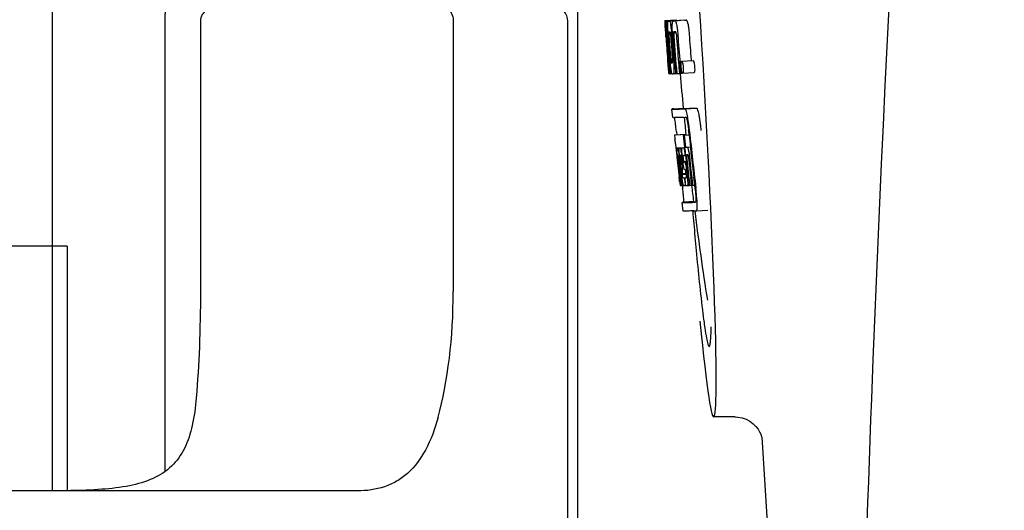
# Model space of a CAD drawing. Units: millimetres. Extents: x 17402 to 24133, y 2616 to 7481.
# Drawn here: x 20002 to 20037, y 6237 to 6254 of the extents above; entities that cross this region are included whole.
import ezdxf

# ---------------------------------------------------------------- set-up
doc = ezdxf.new("R2010")
doc.units = ezdxf.units.MM

# ---------------------------------------------------------------- blocks, each defined once
blk = doc.blocks.new('A$C1DA60AD0')
for p, q in [((1557.83, 652.996), (1557.83, 563.004)), ((1539.375, 624.999), (1539.375, 591.001)), ((1543.331, 607.5), (1543.331, 591.674)), ((1544.583, 607.5), (1544.583, 598)), ((1553.469, 607.5), (1553.469, 598)), ((1557.5, 558), (1557.5, 607.5)), ((1560.902, 607.529), (1561.301, 607.554)), ((1560.902, 607.529), (1560.903, 607.506)), ((1560.903, 607.506), (1560.912, 607.373)), ((1560.912, 607.373), (1560.913, 607.359)), ((1560.913, 607.359), (1560.929, 607.129)), ((1560.934, 607.506), (1560.963, 607.507)), ((1560.934, 607.506), (1560.937, 607.464)), ((1560.937, 607.464), (1560.94, 607.422)), ((1560.94, 607.422), (1560.949, 607.297)), ((1560.949, 607.297), (1560.961, 607.129)), ((1560.979, 607.506), (1561.378, 607.531)), ((1560.979, 607.506), (1560.982, 607.463)), ((1560.982, 607.463), (1560.99, 607.337)), ((1560.99, 607.337), (1561.005, 607.125)), ((1561.022, 607.507), (1561.022, 607.507)), ((1561.071, 607.508), (1561.47, 607.533)), ((1561.421, 607.532), (1561.071, 607.51)), ((1561.201, 607.512), (1561.201, 607.512)), ((1561.601, 607.538), (1561.257, 607.516)), ((1561.301, 607.554), (1561.303, 607.531)), ((1561.421, 607.532), (1561.421, 607.532)), ((1561.601, 607.538), (1561.601, 607.538)), ((1560.93, 607.155), (1560.928, 607.186)), ((1560.929, 607.129), (1560.934, 607.061)), ((1560.934, 607.061), (1560.937, 607.024)), ((1560.937, 607.024), (1560.939, 606.996)), ((1560.941, 606.996), (1560.939, 607.024)), ((1560.95, 607.129), (1560.94, 607.13)), ((1560.944, 606.957), (1560.941, 606.996)), ((1560.946, 606.996), (1560.947, 606.982)), ((1560.947, 606.982), (1560.952, 606.919)), ((1560.961, 607.129), (1560.95, 607.129)), ((1560.961, 607.129), (1560.971, 607.129)), ((1560.971, 607.132), (1560.97, 607.151)), ((1560.971, 607.123), (1560.971, 607.132)), ((1560.992, 607.105), (1560.992, 607.095)), ((1560.998, 607.129), (1560.997, 607.129)), ((1560.997, 607.002), (1560.998, 606.988)), ((1560.999, 607.128), (1560.998, 607.129)), ((1561.005, 607.125), (1561.015, 607.126)), ((1561.015, 607.126), (1561.015, 607.134)), ((1561.016, 607.117), (1561.015, 607.126)), ((1561.141, 607.06), (1561.145, 607.014)), ((1561.17, 607.136), (1561.17, 607.142)), ((1561.216, 607.101), (1561.299, 607.106)), ((1561.273, 607.13), (1561.228, 607.129)), ((1561.283, 607.131), (1561.273, 607.13)), ((1561.003, 606.148), (1561.005, 606.126)), ((1561.005, 606.126), (1561.03, 605.815)), ((1561.044, 606.033), (1561.054, 606.034)), ((1561.059, 606.191), (1561.068, 606.067)), ((1561.437, 606.031), (1561.448, 605.893)), ((1561.496, 606.095), (1561.896, 606.121)), ((1561.829, 606.144), (1561.832, 606.116)), ((1561.03, 605.815), (1561.032, 605.787)), ((1561.032, 605.787), (1561.043, 605.659)), ((1561.036, 605.787), (1561.035, 605.798)), ((1561.046, 605.699), (1561.041, 605.737)), ((1561.043, 605.659), (1561.053, 605.66)), ((1561.052, 605.661), (1561.051, 605.664)), ((1561.052, 605.66), (1561.052, 605.661)), ((1561.055, 605.657), (1561.054, 605.657)), ((1561.069, 605.656), (1561.055, 605.657)), ((1561.069, 605.725), (1561.075, 605.656)), ((1561.075, 605.656), (1561.084, 605.657)), ((1561.084, 605.656), (1561.084, 605.664)), ((1561.09, 605.801), (1561.096, 605.729)), ((1561.096, 605.729), (1561.102, 605.656)), ((1561.102, 605.656), (1561.158, 605.66)), ((1561.157, 605.662), (1561.154, 605.666)), ((1561.158, 605.66), (1561.157, 605.662)), ((1561.204, 605.658), (1561.283, 605.663)), ((1561.283, 605.661), (1561.282, 605.67)), ((1561.323, 605.662), (1561.417, 605.668)), ((1561.417, 605.666), (1561.416, 605.672)), ((1561.466, 605.668), (1561.417, 605.666)), ((1561.448, 605.893), (1561.449, 605.879)), ((1561.449, 605.879), (1561.466, 605.668)), ((1561.466, 605.668), (1561.526, 605.672)), ((1561.522, 605.675), (1561.52, 605.678)), ((1561.531, 605.671), (1561.931, 605.696)), ((1561.183, 604.115), (1561.154, 604.414)), ((1561.214, 604.425), (1561.553, 604.446)), ((1561.553, 604.446), (1561.554, 604.439)), ((1561.621, 604.425), (1562.021, 604.45)), ((1561.644, 603.524), (1561.245, 603.498)), ((1561.27, 603.504), (1561.255, 603.501)), ((1561.27, 603.504), (1561.644, 603.528)), ((1561.286, 603.506), (1561.644, 603.529)), ((1561.31, 603.63), (1561.322, 603.51)), ((1561.554, 603.502), (1561.584, 603.503)), ((1561.584, 603.503), (1561.757, 603.514)), ((1561.644, 603.53), (1561.644, 603.523)), ((1561.647, 603.508), (1561.645, 603.523)), ((1561.757, 603.515), (1561.745, 603.63)), ((1561.279, 603.196), (1561.297, 603.026)), ((1561.297, 603.026), (1561.301, 602.987)), ((1561.301, 602.987), (1561.305, 602.957)), ((1561.305, 602.957), (1561.325, 602.773)), ((1561.322, 603.052), (1561.6, 603.07)), ((1561.339, 603.022), (1561.342, 603.002)), ((1561.35, 603.052), (1561.6, 603.068)), ((1561.418, 603.053), (1561.6, 603.065)), ((1561.58, 603.058), (1561.601, 603.06)), ((1561.601, 603.062), (1561.6, 603.068)), ((1561.609, 602.788), (1561.63, 602.789)), ((1561.63, 603.075), (1561.802, 603.086)), ((1561.63, 603.075), (1561.689, 603.078)), ((1561.63, 602.789), (1561.63, 602.794)), ((1561.693, 602.803), (1561.672, 602.803)), ((1561.715, 602.804), (1561.693, 602.803)), ((1561.721, 602.797), (1561.719, 602.8)), ((1561.833, 602.804), (1561.832, 602.813)), ((1561.325, 602.773), (1561.327, 602.747)), ((1561.327, 602.747), (1561.341, 602.623)), ((1561.347, 602.736), (1561.343, 602.768)), ((1561.35, 602.703), (1561.347, 602.736)), ((1561.353, 602.68), (1561.35, 602.703)), ((1561.354, 602.668), (1561.353, 602.68)), ((1561.355, 602.776), (1561.354, 602.776)), ((1561.354, 602.746), (1561.359, 602.704)), ((1561.381, 602.43), (1561.354, 602.668)), ((1561.361, 602.683), (1561.362, 602.669)), ((1561.378, 602.65), (1561.375, 602.671)), ((1561.378, 602.776), (1561.378, 602.77)), ((1561.378, 602.769), (1561.387, 602.77)), ((1561.378, 602.77), (1561.378, 602.769)), ((1561.378, 602.769), (1561.38, 602.743)), ((1561.402, 602.431), (1561.378, 602.65)), ((1561.38, 602.743), (1561.38, 602.736)), ((1561.38, 602.736), (1561.381, 602.73)), ((1561.381, 602.73), (1561.396, 602.731)), ((1561.381, 602.73), (1561.386, 602.68)), ((1561.386, 602.68), (1561.387, 602.673)), ((1561.387, 602.673), (1561.389, 602.651)), ((1561.389, 602.651), (1561.398, 602.576)), ((1561.405, 602.653), (1561.402, 602.685)), ((1561.415, 602.7), (1561.42, 602.655)), ((1561.42, 602.655), (1561.426, 602.601)), ((1561.426, 602.601), (1561.444, 602.439)), ((1561.455, 602.47), (1561.434, 602.656)), ((1561.449, 602.783), (1561.445, 602.782)), ((1561.452, 602.652), (1561.475, 602.443)), ((1561.484, 602.659), (1561.486, 602.702)), ((1561.508, 602.7), (1561.515, 602.644)), ((1561.515, 602.644), (1561.524, 602.559)), ((1561.537, 602.575), (1561.519, 602.738)), ((1561.522, 602.44), (1561.52, 602.402)), ((1561.523, 602.466), (1561.522, 602.44)), ((1561.526, 602.503), (1561.523, 602.466)), ((1561.524, 602.559), (1561.527, 602.531)), ((1561.527, 602.531), (1561.526, 602.503)), ((1561.527, 602.531), (1561.54, 602.531)), ((1561.548, 602.692), (1561.555, 602.628)), ((1561.564, 602.574), (1561.653, 602.579)), ((1561.571, 602.554), (1561.601, 602.555)), ((1561.385, 602.234), (1561.408, 602.028)), ((1561.447, 602.036), (1561.435, 602.144)), ((1561.444, 602.167), (1561.456, 602.06)), ((1561.509, 602.145), (1561.655, 602.154)), ((1561.509, 602.145), (1561.513, 602.113)), ((1561.513, 602.113), (1561.657, 602.122)), ((1561.513, 602.113), (1561.517, 602.076)), ((1561.606, 602.284), (1561.601, 602.284)), ((1561.629, 602.285), (1561.606, 602.284)), ((1561.657, 602.118), (1561.648, 602.194)), ((1561.671, 602.234), (1561.694, 602.035)), ((1561.462, 601.73), (1561.426, 602.035)), ((1561.427, 601.864), (1561.434, 601.798)), ((1561.429, 602.08), (1561.431, 602.066)), ((1561.434, 601.798), (1561.44, 601.745)), ((1561.483, 601.731), (1561.447, 602.036)), ((1561.456, 602.06), (1561.48, 601.853)), ((1561.472, 602.067), (1561.47, 602.085)), ((1561.475, 602.038), (1561.472, 602.067)), ((1561.491, 601.898), (1561.475, 602.038)), ((1561.48, 601.853), (1561.482, 601.838)), ((1561.482, 601.838), (1561.496, 601.724)), ((1561.484, 602.087), (1561.486, 602.069)), ((1561.486, 602.069), (1561.511, 601.857)), ((1561.497, 601.855), (1561.491, 601.898)), ((1561.511, 601.733), (1561.497, 601.855)), ((1561.511, 601.857), (1561.513, 601.841)), ((1561.513, 601.841), (1561.524, 601.751)), ((1561.524, 601.751), (1561.527, 601.724)), ((1561.589, 601.997), (1561.602, 601.998)), ((1561.589, 601.997), (1561.594, 601.952)), ((1561.594, 601.952), (1561.616, 601.772)), ((1561.616, 601.772), (1561.621, 601.726)), ((1561.75, 601.738), (1561.719, 602.003)), ((1561.848, 601.744), (1561.817, 602.009)), ((1561.954, 601.747), (1561.922, 602.016)), ((1561.954, 601.741), (1561.954, 601.747)), ((1561.442, 601.726), (1561.462, 601.728)), ((1561.462, 601.724), (1561.462, 601.73)), ((1561.464, 601.724), (1561.462, 601.724)), ((1561.471, 601.724), (1561.484, 601.725)), ((1561.484, 601.724), (1561.483, 601.731)), ((1561.486, 601.724), (1561.484, 601.724)), ((1561.496, 601.724), (1561.512, 601.725)), ((1561.512, 601.724), (1561.511, 601.733)), ((1561.514, 601.724), (1561.512, 601.724)), ((1561.517, 601.724), (1561.514, 601.724)), ((1561.521, 601.723), (1561.531, 601.64)), ((1561.527, 601.724), (1561.565, 601.726)), ((1561.56, 601.729), (1561.557, 601.734)), ((1561.561, 601.728), (1561.56, 601.729)), ((1561.562, 601.726), (1561.561, 601.728)), ((1561.574, 601.725), (1561.565, 601.725)), ((1561.621, 601.726), (1561.601, 601.726)), ((1561.621, 601.726), (1561.634, 601.727)), ((1561.634, 601.727), (1561.633, 601.734)), ((1561.699, 601.729), (1561.751, 601.732)), ((1561.751, 601.731), (1561.75, 601.738)), ((1561.781, 601.732), (1561.751, 601.731)), ((1561.781, 601.732), (1561.849, 601.736)), ((1561.849, 601.735), (1561.848, 601.744)), ((1561.883, 601.736), (1561.849, 601.735)), ((1561.883, 601.736), (1561.954, 601.741)), ((1561.966, 601.64), (1561.954, 601.741)), ((1561.552, 600.832), (1561.514, 601.13)), ((1561.914, 601.162), (1561.574, 601.141)), ((1561.913, 601.162), (1561.914, 601.155)), ((1561.981, 601.141), (1561.981, 601.141)), ((1562.018, 600.843), (1562.419, 600.868)), ((1562.018, 600.843), (1562.018, 600.843)), ((1539.9, 599.6), (1528.1, 599.6)), ((1539.9, 599.6), (1539.9, 591.007)), ((1563.378, 593.6), (1562.621, 593.6)), ((1563.368, 593.6), (1563.369, 593.6)), ((1564.314, 592.888), (1564.314, 592.886)), ((1564.315, 592.882), (1565.894, 567.975)), ((1550.099, 591), (1517.901, 591))]:
    blk.add_line(p, q)
for points in [[(1563.367, 593.6), (1563.465, 593.595), (1563.62, 593.567), (1563.764, 593.517), (1563.896, 593.447), (1564.012, 593.361)], [(1564.012, 593.361), (1564.106, 593.267), (1564.181, 593.17), (1564.237, 593.075), (1564.275, 592.993), (1564.296, 592.932), (1564.308, 592.889), (1564.315, 592.86), (1564.318, 592.843)]]:
    blk.add_lwpolyline(points)
for centre, radius, start, end in [((2604.554, 555.034), 1037.132, 172.968171, 177.833615), ((1557, 607.5), 0.5, 0, 90), ((1560.946, 610.027), 2.522, 270.3986, 270.7495), ((1560.85, 614.888), 7.383, 271.3383, 271.714), ((1560.207, 633.618), 26.124, 272.1811, 272.3034), ((1561.248, 614.919), 7.389, 271.3413, 271.7173), ((1561.351, 607.469), 0.135, 26.6662, 28.42), ((1560.557, 634.866), 27.348, 272.1868, 272.3038), ((1605.429, 610.216), 44.605, 183.9354, 184.1037), ((1674.401, 615.162), 113.755, 184.11663, 184.54499), ((1562.7, 607.182), 1.762, 182.7283, 183.0519), ((1563.984, 607.25), 3.048, 183.0428, 183.2038), ((1674.416, 615.161), 113.768, 184.13532, 184.54414), ((1579.944, 608.366), 19.014, 183.7469, 184.1237), ((1674.481, 615.149), 113.793, 184.10744, 184.78161), ((1561.248, 607.095), 0.256, 177.2619, 177.714), ((1566.614, 607.397), 5.631, 183.7566, 184.0198), ((1674.501, 615.161), 113.797, 184.11854, 184.52132), ((1570.351, 607.721), 9.355, 183.7032, 184.0928), ((1674.523, 615.161), 113.792, 184.08571, 184.55087), ((1560.866, 614.882), 7.755, 271.3711, 271.6426), ((1674.54, 615.161), 113.785, 184.13415, 184.5025), ((1674.577, 615.161), 113.759, 184.13427, 184.50962), ((1674.594, 615.161), 113.742, 184.1073, 184.55127), ((1568.045, 607.51), 6.885, 183.1162, 184.1096), ((1674.608, 615.133), 113.72, 184.09264, 184.58624), ((1561.434, 607.089), 0.218, 177.0617, 178.686), ((1674.627, 615.161), 113.701, 184.12587, 184.79218), ((1674.663, 615.161), 113.643, 184.09842, 184.59931), ((1674.68, 615.161), 113.611, 184.10894, 184.60971), ((1674.679, 615.161), 113.21, 184.11063, 184.56838), ((1674.433, 615.161), 113.78, 184.15424, 184.51119), ((1674.456, 615.196), 113.782, 184.61927, 184.775), ((1674.501, 615.161), 113.796, 184.58355, 184.71826), ((1560.961, 613.31), 7.278, 271.3621, 271.6557), ((1674.607, 615.133), 113.719, 184.58624, 184.77349), ((1674.662, 615.161), 113.643, 184.59931, 184.78983), ((1566.39, 606.31), 5.379, 185.5778, 186.1112), ((1561.091, 607.328), 1.672, 269.7678, 270.374), ((1560.979, 613.434), 7.779, 271.351, 271.6611), ((1560.601, 625.05), 19.402, 272.0157, 272.135), ((1674.396, 615.161), 113.351, 184.80513, 185.42436), ((1560.148, 638.336), 33.944, 272.2529, 272.4868), ((1557.86, 603.454), 3.907, 9.9636, 10.7297), ((1559.913, 644.319), 40.23, 272.3473, 272.4742), ((1674.396, 615.161), 113.35, 185.59025, 185.88986), ((1557.176, 603.334), 4.601, 9.4417, 9.9638), ((1674.637, 615.177), 113.684, 185.89462, 186.11471), ((1674.643, 615.231), 113.665, 185.92233, 186.13939), ((1556.276, 603.072), 5.498, 5.8288, 6.2853), ((1674.708, 615.161), 113.549, 185.88683, 186.11038), ((1553.009, 602.736), 8.811, 5.8291, 6.2236), ((1674.718, 615.161), 113.531, 185.82899, 186.83947), ((1482.868, 594.727), 78.867, 6.16462, 6.28372), ((1561.336, 603.958), 0.906, 269.1096, 269.5441), ((1561.046, 602.965), 0.298, 12.5197, 13.862), ((1560.945, 602.943), 0.401, 11.3968, 12.5396), ((1573.819, 604.1), 12.547, 185.8116, 185.9533), ((1575.819, 604.309), 14.558, 185.9533, 186.0771), ((1561.336, 605.331), 2.279, 270.3478, 270.5884), ((1558.827, 602.559), 2.587, 8.409, 8.8984), ((1557.769, 602.402), 3.656, 7.6292, 8.4121), ((1566.464, 603.267), 5.066, 184.9708, 185.2732), ((1561.237, 610.426), 7.375, 271.406, 271.5849), ((1567.408, 603.354), 6.014, 185.2701, 185.4687), ((1560.18, 602.709), 1.317, 10.1527, 11.0927), ((1559.587, 602.603), 1.918, 8.6892, 10.1583), ((1556.19, 602.126), 5.349, 6.5449, 7.2915), ((1560.911, 620.741), 17.695, 271.946, 272.1652), ((1567.015, 603.343), 5.529, 185.7708, 186.2814), ((1560.885, 621.992), 19.218, 271.9725, 272.1583), ((1674.613, 615.263), 113.69, 186.16239, 186.2996), ((1674.637, 615.177), 113.684, 186.1179, 186.25347), ((1674.638, 615.177), 113.684, 186.25605, 186.65485), ((1561.665, 602.774), 0.0598, 20.6037, 22.2818), ((1674.707, 615.161), 113.549, 186.11038, 186.24326), ((1674.707, 615.161), 113.549, 186.24784, 186.64797), ((1674.416, 615.161), 113.768, 186.32718, 186.52415), ((1561.708, 602.782), 0.355, 183.6682, 184.0681), ((1561.788, 602.788), 0.436, 184.1071, 184.7839), ((1562.206, 602.823), 0.855, 184.7554, 185.1644), ((1561.367, 603.755), 0.979, 269.2886, 269.5814), ((1568.028, 603.419), 6.708, 186.125, 186.3019), ((1674.469, 615.161), 113.794, 186.30245, 186.60087), ((1559.533, 602.49), 1.851, 7.0216, 7.7012), ((1558.617, 602.377), 2.774, 6.7147, 7.0276), ((1557.21, 602.212), 4.19, 6.2843, 6.7066), ((1561.367, 604.942), 2.166, 270.2968, 270.5307), ((1674.496, 615.161), 113.796, 186.34946, 186.55657), ((1674.51, 615.161), 113.794, 186.31049, 186.59848), ((1570.361, 603.646), 8.982, 185.5282, 186.3262), ((1674.521, 615.161), 113.791, 186.41908, 186.59781), ((1564.969, 603.043), 3.539, 185.6987, 186.3407), ((1561.266, 610.192), 7.412, 271.4183, 271.5794), ((1674.532, 615.161), 113.787, 186.40355, 186.59723), ((1571.789, 602.116), 10.319, 176.982, 178.1828), ((1561.378, 602.747), 0.102, 11.155, 12.3803), ((1558.76, 602.402), 2.743, 6.2734, 6.6557), ((1554.457, 601.924), 7.094, 6.2857, 6.5759), ((1674.649, 615.161), 113.664, 186.29972, 186.78517), ((1674.673, 615.161), 113.62, 186.30448, 186.64716), ((1674.685, 615.161), 113.598, 186.27506, 186.78701), ((1674.453, 615.153), 113.786, 186.42001, 186.62016), ((1674.484, 615.161), 113.796, 186.42283, 186.56824), ((1571.852, 601.846), 10.347, 176.9182, 178.3413), ((1561.838, 602.392), 0.268, 196.0287, 197.9032), ((1486.234, 593.463), 75.66, 6.37481, 6.49994), ((1674.468, 615.161), 113.794, 186.60818, 186.78156), ((1568.246, 602.868), 6.792, 186.5938, 187.0039), ((1561.34, 610.014), 8.021, 271.3904, 271.7838), ((1561.137, 616.562), 14.572, 271.8282, 272.0736), ((1674.572, 615.244), 113.744, 186.68787, 186.82132), ((1561.49, 603.24), 1.516, 269.8616, 270.1532), ((1561.475, 604.987), 3.264, 270.7384, 270.9134), ((1561.366, 609.912), 8.189, 271.4557, 271.6488), ((1561.128, 617.516), 15.798, 271.8385, 272.0742), ((1674.396, 615.161), 113.35, 186.80437, 187.09424), ((1556.502, 600.985), 5.504, 6.3903, 6.8389), ((1553.237, 600.591), 8.821, 6.4521, 6.8394), ((1560.498, 635.264), 34.155, 272.258, 272.4874), ((1760.835, 617.81), 199.675, 184.88004, 185.00323), ((1560.277, 641.116), 40.311, 272.3491, 272.4753), ((1674.401, 615.162), 113.355, 187.26133, 188.86183), ((2622.576, 554.323), 1055.168, 177.832052, 179.096863)]:
    blk.add_arc(centre, radius, start, end)
for centre, major_axis, ratio, start_param, end_param in [((1561.706, 608), (-0.916, 14.4), 0.028922, 2.442336, 6.979847), ((1551.091, 598), (0, 7), 0.339673, -2.252629, -1.570796)]:
    blk.add_ellipse(centre, major_axis=major_axis, ratio=ratio, start_param=start_param, end_param=end_param)
for points, knots in [([(1543.393, 608), (1543.388, 608), (1543.377, 607.985), (1543.368, 607.958), (1543.357, 607.911), (1543.345, 607.821), (1543.334, 607.682), (1543.331, 607.564), (1543.331, 607.5)], [0, 0, 0, 0, 0.029465, 0.089147, 0.181448, 0.3043, 0.624044, 1, 1, 1, 1]), ([(1545.156, 608), (1545.03, 608), (1544.825, 607.939), (1544.628, 607.734), (1544.583, 607.58), (1544.583, 607.5)], [0, 0, 0, 0, 0.455125, 0.710933, 1, 1, 1, 1]), ([(1553.111, 608), (1553.154, 608), (1553.248, 607.975), (1553.366, 607.869), (1553.449, 607.704), (1553.469, 607.571), (1553.469, 607.5)], [0, 0, 0, 0, 0.19212, 0.413396, 0.684059, 1, 1, 1, 1]), ([(1560.917, 607.359), (1560.915, 607.393), (1560.912, 607.442), (1560.911, 607.491), (1560.912, 607.507)], [0, 0, 0, 0, 0.692623, 1, 1, 1, 1]), ([(1560.912, 607.507), (1560.913, 607.506), (1560.921, 607.506), (1560.928, 607.506), (1560.934, 607.506)], [0, 0, 0, 0, 0.192087, 1, 1, 1, 1]), ([(1560.928, 607.186), (1560.927, 607.203), (1560.923, 607.261), (1560.919, 607.319), (1560.917, 607.359)], [0, 0, 0, 0, 0.2981, 1, 1, 1, 1]), ([(1560.959, 607.351), (1560.958, 607.388), (1560.957, 607.439), (1560.96, 607.491), (1560.963, 607.506)], [0, 0, 0, 0, 0.710163, 1, 1, 1, 1]), ([(1560.97, 607.151), (1560.969, 607.17), (1560.964, 607.236), (1560.961, 607.303), (1560.959, 607.351)], [0, 0, 0, 0, 0.281744, 1, 1, 1, 1]), ([(1561.005, 607.397), (1561.006, 607.415), (1561.006, 607.444), (1561.009, 607.476), (1561.013, 607.493), (1561.016, 607.501), (1561.019, 607.506), (1561.022, 607.507)], [0, 0, 0, 0, 0.471084, 0.765964, 0.860809, 0.927472, 1, 1, 1, 1]), ([(1561.015, 607.134), (1561.011, 607.187), (1561.007, 607.274), (1561.005, 607.362), (1561.005, 607.397)], [0, 0, 0, 0, 0.59993, 1, 1, 1, 1]), ([(1561.071, 607.508), (1561.078, 607.494), (1561.093, 607.451), (1561.102, 607.406), (1561.107, 607.376)], [0, 0, 0, 0, 0.33567, 1, 1, 1, 1]), ([(1561.107, 607.376), (1561.115, 607.333), (1561.128, 607.228), (1561.137, 607.122), (1561.141, 607.06)], [0, 0, 0, 0, 0.411361, 1, 1, 1, 1]), ([(1561.17, 607.142), (1561.167, 607.19), (1561.164, 607.272), (1561.165, 607.354), (1561.167, 607.387)], [0, 0, 0, 0, 0.589872, 1, 1, 1, 1]), ([(1561.167, 607.387), (1561.168, 607.408), (1561.171, 607.441), (1561.177, 607.478), (1561.185, 607.497), (1561.19, 607.507), (1561.197, 607.512), (1561.201, 607.512)], [0, 0, 0, 0, 0.454874, 0.74109, 0.835862, 0.906158, 1, 1, 1, 1]), ([(1561.257, 607.515), (1561.269, 607.515), (1561.287, 607.488), (1561.302, 607.447), (1561.311, 607.413), (1561.316, 607.392)], [0, 0, 0, 0, 0.25878, 0.546975, 1, 1, 1, 1]), ([(1561.316, 607.392), (1561.327, 607.342), (1561.345, 607.218), (1561.356, 607.094), (1561.361, 607.021)], [0, 0, 0, 0, 0.410915, 1, 1, 1, 1]), ([(1561.715, 607.418), (1561.711, 607.438), (1561.702, 607.473), (1561.687, 607.513), (1561.669, 607.54), (1561.657, 607.54)], [0, 0, 0, 0, 0.452873, 0.741025, 1, 1, 1, 1]), ([(1561.715, 607.418), (1561.727, 607.368), (1561.745, 607.244), (1561.756, 607.119), (1561.761, 607.046)], [0, 0, 0, 0, 0.410911, 1, 1, 1, 1]), ([(1560.94, 607.13), (1560.939, 607.13), (1560.939, 607.126), (1560.939, 607.122), (1560.939, 607.111), (1560.94, 607.104), (1560.94, 607.099)], [0, 0, 0, 0, 0.050174, 0.211122, 0.513193, 1, 1, 1, 1]), ([(1560.941, 607.08), (1560.941, 607.074), (1560.943, 607.046), (1560.945, 607.018), (1560.946, 606.996)], [0, 0, 0, 0, 0.200188, 1, 1, 1, 1]), ([(1560.997, 607.129), (1560.995, 607.129), (1560.993, 607.119), (1560.993, 607.113), (1560.992, 607.107)], [0, 0, 0, 0, 0.245483, 1, 1, 1, 1]), ([(1560.992, 607.095), (1560.992, 607.091), (1560.993, 607.069), (1560.994, 607.046), (1560.996, 607.028)], [0, 0, 0, 0, 0.188561, 1, 1, 1, 1]), ([(1561.051, 607.13), (1561.049, 607.13), (1561.045, 607.116), (1561.045, 607.091), (1561.046, 607.033), (1561.049, 606.987), (1561.051, 606.958)], [0, 0, 0, 0, 0.040429, 0.178573, 0.504033, 1, 1, 1, 1]), ([(1561.114, 606.96), (1561.112, 606.988), (1561.109, 607.034), (1561.101, 607.092), (1561.096, 607.118), (1561.091, 607.131), (1561.088, 607.131)], [0, 0, 0, 0, 0.486694, 0.81274, 0.955357, 1, 1, 1, 1]), ([(1561.215, 607.094), (1561.215, 607.077), (1561.217, 607.039), (1561.219, 607.001), (1561.221, 606.981)], [0, 0, 0, 0, 0.452886, 1, 1, 1, 1]), ([(1561.228, 607.129), (1561.225, 607.129), (1561.22, 607.124), (1561.217, 607.114), (1561.216, 607.106), (1561.216, 607.101)], [0, 0, 0, 0, 0.271904, 0.535263, 1, 1, 1, 1]), ([(1561.298, 607.111), (1561.296, 607.116), (1561.293, 607.124), (1561.286, 607.131), (1561.283, 607.131)], [0, 0, 0, 0, 0.673925, 1, 1, 1, 1]), ([(1561.31, 607.039), (1561.309, 607.055), (1561.306, 607.08), (1561.301, 607.103), (1561.298, 607.111)], [0, 0, 0, 0, 0.674307, 1, 1, 1, 1]), ([(1561.005, 606.212), (1561.006, 606.199), (1561.01, 606.157), (1561.013, 606.115), (1561.016, 606.085)], [0, 0, 0, 0, 0.297239, 1, 1, 1, 1]), ([(1561.035, 605.798), (1561.033, 605.819), (1561.022, 605.935), (1561.013, 606.052), (1561.005, 606.148)], [0, 0, 0, 0, 0.178524, 1, 1, 1, 1]), ([(1561.016, 606.085), (1561.017, 606.077), (1561.018, 606.067), (1561.02, 606.053), (1561.02, 606.046), (1561.021, 606.041), (1561.022, 606.037), (1561.022, 606.035), (1561.022, 606.034), (1561.023, 606.034)], [0, 0, 0, 0, 0.448579, 0.625166, 0.766856, 0.872303, 0.943937, 0.985173, 1, 1, 1, 1]), ([(1561.023, 606.034), (1561.024, 606.034), (1561.031, 606.033), (1561.038, 606.033), (1561.044, 606.033)], [0, 0, 0, 0, 0.200787, 1, 1, 1, 1]), ([(1561.128, 605.78), (1561.12, 605.827), (1561.106, 605.944), (1561.095, 606.062), (1561.09, 606.132)], [0, 0, 0, 0, 0.401836, 1, 1, 1, 1]), ([(1561.106, 606.229), (1561.108, 606.215), (1561.112, 606.166), (1561.116, 606.116), (1561.121, 606.081)], [0, 0, 0, 0, 0.275745, 1, 1, 1, 1]), ([(1561.121, 606.081), (1561.122, 606.068), (1561.125, 606.052), (1561.13, 606.036), (1561.133, 606.034), (1561.134, 606.034)], [0, 0, 0, 0, 0.806978, 0.938843, 1, 1, 1, 1]), ([(1561.171, 606.035), (1561.172, 606.035), (1561.175, 606.037), (1561.177, 606.049), (1561.179, 606.081), (1561.176, 606.139), (1561.173, 606.188), (1561.171, 606.217)], [0, 0, 0, 0, 0.014854, 0.045462, 0.196655, 0.533203, 1, 1, 1, 1]), ([(1561.211, 606.136), (1561.217, 606.067), (1561.224, 605.951), (1561.226, 605.836), (1561.225, 605.788)], [0, 0, 0, 0, 0.593343, 1, 1, 1, 1]), ([(1561.479, 605.882), (1561.476, 605.912), (1561.473, 605.963), (1561.474, 606.014), (1561.476, 606.034)], [0, 0, 0, 0, 0.604587, 1, 1, 1, 1]), ([(1561.476, 606.034), (1561.477, 606.036), (1561.477, 606.043), (1561.478, 606.049), (1561.479, 606.055)], [0, 0, 0, 0, 0.268253, 1, 1, 1, 1]), ([(1561.479, 606.055), (1561.48, 606.061), (1561.482, 606.071), (1561.485, 606.085), (1561.491, 606.095), (1561.496, 606.095)], [0, 0, 0, 0, 0.405409, 0.697806, 1, 1, 1, 1]), ([(1561.496, 606.095), (1561.498, 606.095), (1561.504, 606.091), (1561.515, 606.071), (1561.521, 606.051), (1561.525, 606.035)], [0, 0, 0, 0, 0.108561, 0.302539, 1, 1, 1, 1]), ([(1561.525, 606.035), (1561.531, 606.015), (1561.541, 605.964), (1561.546, 605.913), (1561.549, 605.881)], [0, 0, 0, 0, 0.393066, 1, 1, 1, 1]), ([(1561.896, 606.121), (1561.898, 606.121), (1561.904, 606.116), (1561.915, 606.096), (1561.921, 606.076), (1561.925, 606.06)], [0, 0, 0, 0, 0.10871, 0.302719, 1, 1, 1, 1]), ([(1561.925, 606.06), (1561.931, 606.041), (1561.941, 605.99), (1561.946, 605.938), (1561.949, 605.907)], [0, 0, 0, 0, 0.392552, 1, 1, 1, 1]), ([(1561.949, 605.907), (1561.95, 605.89), (1561.954, 605.839), (1561.954, 605.788), (1561.951, 605.754)], [0, 0, 0, 0, 0.324267, 1, 1, 1, 1]), ([(1561.051, 605.664), (1561.051, 605.666), (1561.049, 605.677), (1561.047, 605.689), (1561.046, 605.699)], [0, 0, 0, 0, 0.165154, 1, 1, 1, 1]), ([(1561.054, 605.657), (1561.053, 605.657), (1561.053, 605.658), (1561.052, 605.659), (1561.052, 605.66)], [0, 0, 0, 0, 0.124719, 1, 1, 1, 1]), ([(1561.154, 605.666), (1561.152, 605.671), (1561.147, 605.683), (1561.138, 605.721), (1561.132, 605.755), (1561.128, 605.78)], [0, 0, 0, 0, 0.135081, 0.341101, 1, 1, 1, 1]), ([(1561.162, 605.657), (1561.161, 605.657), (1561.159, 605.658), (1561.158, 605.659), (1561.158, 605.66)], [0, 0, 0, 0, 0.689774, 1, 1, 1, 1]), ([(1561.225, 605.788), (1561.225, 605.768), (1561.224, 605.74), (1561.221, 605.706), (1561.219, 605.688), (1561.216, 605.675), (1561.212, 605.665), (1561.208, 605.658), (1561.204, 605.658)], [0, 0, 0, 0, 0.456529, 0.625094, 0.756979, 0.855857, 0.925783, 1, 1, 1, 1]), ([(1561.502, 605.725), (1561.5, 605.734), (1561.488, 605.785), (1561.482, 605.838), (1561.479, 605.882)], [0, 0, 0, 0, 0.174373, 1, 1, 1, 1]), ([(1561.52, 605.678), (1561.516, 605.684), (1561.509, 605.699), (1561.504, 605.715), (1561.502, 605.725)], [0, 0, 0, 0, 0.378277, 1, 1, 1, 1]), ([(1561.551, 605.729), (1561.55, 605.72), (1561.548, 605.704), (1561.544, 605.685), (1561.537, 605.671), (1561.531, 605.671)], [0, 0, 0, 0, 0.431653, 0.724676, 1, 1, 1, 1]), ([(1561.549, 605.881), (1561.55, 605.865), (1561.554, 605.814), (1561.554, 605.763), (1561.551, 605.729)], [0, 0, 0, 0, 0.324125, 1, 1, 1, 1]), ([(1561.951, 605.754), (1561.95, 605.745), (1561.948, 605.729), (1561.944, 605.71), (1561.937, 605.697), (1561.931, 605.696)], [0, 0, 0, 0, 0.431502, 0.724466, 1, 1, 1, 1]), ([(1561.214, 604.425), (1561.205, 604.423), (1561.19, 604.422), (1561.173, 604.419), (1561.163, 604.417), (1561.158, 604.416), (1561.156, 604.415), (1561.154, 604.414), (1561.154, 604.414)], [0, 0, 0, 0, 0.433764, 0.744018, 0.852955, 0.931275, 0.979431, 1, 1, 1, 1]), ([(1561.154, 604.414), (1561.154, 604.413), (1561.157, 604.413), (1561.16, 604.412), (1561.167, 604.412), (1561.176, 604.411), (1561.187, 604.411), (1561.208, 604.411), (1561.24, 604.411), (1561.286, 604.412), (1561.342, 604.414), (1561.409, 604.416), (1561.457, 604.418), (1561.482, 604.419)], [0, 0, 0, 0, 0.004992, 0.017133, 0.03691, 0.064406, 0.09965, 0.142654, 0.251963, 0.392356, 0.563833, 0.766385, 1, 1, 1, 1]), ([(1561.554, 604.439), (1561.554, 604.438), (1561.557, 604.438), (1561.562, 604.437), (1561.572, 604.437), (1561.584, 604.436), (1561.601, 604.436), (1561.63, 604.436), (1561.676, 604.437), (1561.741, 604.439), (1561.822, 604.442), (1561.916, 604.445), (1561.984, 604.448), (1562.021, 604.45)], [0, 0, 0, 0, 0.004705, 0.016736, 0.036455, 0.063921, 0.099154, 0.142162, 0.251515, 0.391988, 0.563572, 0.76625, 1, 1, 1, 1]), ([(1561.698, 604.181), (1561.691, 604.216), (1561.679, 604.276), (1561.659, 604.353), (1561.643, 604.399), (1561.631, 604.42), (1561.623, 604.425), (1561.621, 604.425)], [0, 0, 0, 0, 0.408005, 0.715184, 0.911053, 0.966992, 1, 1, 1, 1]), ([(1562.021, 604.45), (1562.023, 604.45), (1562.03, 604.445), (1562.042, 604.426), (1562.058, 604.382), (1562.077, 604.31), (1562.098, 604.212), (1562.119, 604.093), (1562.139, 603.958), (1562.158, 603.81), (1562.169, 603.709), (1562.175, 603.657)], [0, 0, 0, 0, 0.010176, 0.027178, 0.086419, 0.179305, 0.302897, 0.452743, 0.623242, 0.808041, 1, 1, 1, 1]), ([(1561.56, 604.122), (1561.531, 604.121), (1561.476, 604.119), (1561.4, 604.116), (1561.335, 604.114), (1561.282, 604.113), (1561.245, 604.112), (1561.221, 604.112), (1561.208, 604.112), (1561.198, 604.113), (1561.19, 604.113), (1561.186, 604.114), (1561.183, 604.114), (1561.183, 604.115)], [0, 0, 0, 0, 0.233654, 0.436247, 0.607761, 0.748184, 0.857515, 0.900524, 0.935768, 0.963258, 0.983018, 0.995122, 1, 1, 1, 1]), ([(1561.31, 603.63), (1561.305, 603.684), (1561.293, 603.787), (1561.277, 603.927), (1561.262, 604.033), (1561.253, 604.091), (1561.248, 604.112)], [0, 0, 0, 0, 0.337165, 0.636748, 0.866013, 1, 1, 1, 1]), ([(1561.649, 604.126), (1561.651, 604.126), (1561.655, 604.123), (1561.662, 604.112), (1561.671, 604.088), (1561.682, 604.047), (1561.694, 603.992), (1561.707, 603.925), (1561.724, 603.818), (1561.734, 603.733), (1561.741, 603.673)], [0, 0, 0, 0, 0.010355, 0.027224, 0.08546, 0.176699, 0.298518, 0.44704, 0.61731, 1, 1, 1, 1]), ([(1561.768, 603.692), (1561.764, 603.727), (1561.749, 603.859), (1561.731, 603.992), (1561.715, 604.088)], [0, 0, 0, 0, 0.265625, 1, 1, 1, 1]), ([(1561.245, 603.498), (1561.245, 603.497), (1561.245, 603.496), (1561.246, 603.493), (1561.247, 603.487), (1561.247, 603.482), (1561.248, 603.478)], [0, 0, 0, 0, 0.046375, 0.190407, 0.47597, 1, 1, 1, 1]), ([(1561.248, 603.478), (1561.248, 603.472), (1561.253, 603.433), (1561.257, 603.393), (1561.261, 603.359)], [0, 0, 0, 0, 0.148855, 1, 1, 1, 1]), ([(1561.255, 603.501), (1561.255, 603.501), (1561.255, 603.5), (1561.255, 603.5), (1561.255, 603.499)], [0, 0, 0, 0, 0.284489, 1, 1, 1, 1]), ([(1561.32, 603.041), (1561.32, 603.044), (1561.32, 603.047), (1561.321, 603.052), (1561.322, 603.052)], [0, 0, 0, 0, 0.746126, 1, 1, 1, 1]), ([(1561.325, 602.959), (1561.323, 602.977), (1561.321, 603.004), (1561.32, 603.032), (1561.32, 603.041)], [0, 0, 0, 0, 0.653497, 1, 1, 1, 1]), ([(1561.337, 602.83), (1561.336, 602.842), (1561.331, 602.885), (1561.327, 602.928), (1561.325, 602.959)], [0, 0, 0, 0, 0.287295, 1, 1, 1, 1]), ([(1561.329, 603.052), (1561.33, 603.052), (1561.331, 603.051), (1561.333, 603.046), (1561.334, 603.041), (1561.335, 603.037)], [0, 0, 0, 0, 0.088187, 0.271557, 1, 1, 1, 1]), ([(1561.342, 603.002), (1561.343, 602.999), (1561.345, 602.986), (1561.347, 602.972), (1561.349, 602.961)], [0, 0, 0, 0, 0.215093, 1, 1, 1, 1]), ([(1561.346, 603.027), (1561.347, 603.031), (1561.347, 603.037), (1561.347, 603.044), (1561.348, 603.049), (1561.349, 603.052), (1561.35, 603.052)], [0, 0, 0, 0, 0.395658, 0.70507, 0.909528, 1, 1, 1, 1]), ([(1561.349, 602.961), (1561.348, 602.969), (1561.347, 602.991), (1561.346, 603.013), (1561.346, 603.027)], [0, 0, 0, 0, 0.344953, 1, 1, 1, 1]), ([(1561.36, 603.052), (1561.361, 603.052), (1561.365, 603.044), (1561.369, 603.03), (1561.376, 602.999), (1561.38, 602.974), (1561.382, 602.959)], [0, 0, 0, 0, 0.057909, 0.216352, 0.516147, 1, 1, 1, 1]), ([(1561.392, 602.887), (1561.394, 602.873), (1561.402, 602.811), (1561.41, 602.748), (1561.415, 602.7)], [0, 0, 0, 0, 0.230466, 1, 1, 1, 1]), ([(1561.408, 602.954), (1561.408, 602.97), (1561.407, 602.997), (1561.408, 603.026), (1561.411, 603.041), (1561.413, 603.048), (1561.416, 603.053), (1561.418, 603.053)], [0, 0, 0, 0, 0.476905, 0.772598, 0.866675, 0.931917, 1, 1, 1, 1]), ([(1561.417, 602.828), (1561.416, 602.841), (1561.412, 602.883), (1561.409, 602.925), (1561.408, 602.954)], [0, 0, 0, 0, 0.301422, 1, 1, 1, 1]), ([(1561.441, 603.054), (1561.444, 603.054), (1561.45, 603.046), (1561.455, 603.031), (1561.464, 603.001), (1561.469, 602.977), (1561.472, 602.963)], [0, 0, 0, 0, 0.073163, 0.240949, 0.53986, 1, 1, 1, 1]), ([(1561.484, 602.893), (1561.485, 602.886), (1561.489, 602.857), (1561.493, 602.828), (1561.496, 602.805)], [0, 0, 0, 0, 0.230513, 1, 1, 1, 1]), ([(1561.501, 602.97), (1561.501, 602.984), (1561.501, 603.006), (1561.502, 603.032), (1561.505, 603.045), (1561.507, 603.052), (1561.51, 603.056), (1561.512, 603.056)], [0, 0, 0, 0, 0.467578, 0.764485, 0.859929, 0.926771, 1, 1, 1, 1]), ([(1561.514, 602.787), (1561.512, 602.805), (1561.506, 602.866), (1561.502, 602.927), (1561.501, 602.97)], [0, 0, 0, 0, 0.296058, 1, 1, 1, 1]), ([(1561.547, 602.785), (1561.546, 602.785), (1561.544, 602.785), (1561.541, 602.779), (1561.541, 602.774), (1561.541, 602.77)], [0, 0, 0, 0, 0.108447, 0.345299, 1, 1, 1, 1]), ([(1561.672, 602.803), (1561.671, 602.802), (1561.668, 602.798), (1561.667, 602.791), (1561.666, 602.78), (1561.666, 602.764), (1561.667, 602.733), (1561.67, 602.707), (1561.672, 602.689)], [0, 0, 0, 0, 0.05067, 0.10575, 0.195076, 0.331394, 0.521331, 1, 1, 1, 1]), ([(1561.689, 603.078), (1561.693, 603.078), (1561.701, 603.071), (1561.707, 603.059), (1561.711, 603.049), (1561.713, 603.044)], [0, 0, 0, 0, 0.314117, 0.597175, 1, 1, 1, 1]), ([(1561.713, 603.044), (1561.719, 603.029), (1561.729, 602.989), (1561.737, 602.949), (1561.742, 602.926)], [0, 0, 0, 0, 0.403151, 1, 1, 1, 1]), ([(1561.719, 602.8), (1561.719, 602.801), (1561.718, 602.802), (1561.716, 602.804), (1561.715, 602.804)], [0, 0, 0, 0, 0.368196, 1, 1, 1, 1]), ([(1561.727, 602.773), (1561.727, 602.775), (1561.725, 602.783), (1561.723, 602.79), (1561.721, 602.795)], [0, 0, 0, 0, 0.315377, 1, 1, 1, 1]), ([(1561.742, 602.926), (1561.744, 602.913), (1561.755, 602.853), (1561.763, 602.792), (1561.768, 602.745)], [0, 0, 0, 0, 0.217978, 1, 1, 1, 1]), ([(1561.354, 602.776), (1561.354, 602.776), (1561.353, 602.775), (1561.353, 602.773), (1561.353, 602.767), (1561.353, 602.762), (1561.353, 602.759)], [0, 0, 0, 0, 0.052478, 0.195796, 0.480051, 1, 1, 1, 1]), ([(1561.363, 602.767), (1561.362, 602.769), (1561.362, 602.772), (1561.361, 602.776), (1561.36, 602.776)], [0, 0, 0, 0, 0.716533, 1, 1, 1, 1]), ([(1561.367, 602.738), (1561.367, 602.741), (1561.366, 602.751), (1561.364, 602.761), (1561.363, 602.767)], [0, 0, 0, 0, 0.336357, 1, 1, 1, 1]), ([(1561.396, 602.734), (1561.395, 602.742), (1561.393, 602.753), (1561.391, 602.767), (1561.389, 602.773), (1561.388, 602.776), (1561.387, 602.776)], [0, 0, 0, 0, 0.520263, 0.811509, 0.951633, 1, 1, 1, 1]), ([(1561.402, 602.685), (1561.401, 602.69), (1561.4, 602.706), (1561.398, 602.722), (1561.396, 602.734)], [0, 0, 0, 0, 0.265449, 1, 1, 1, 1]), ([(1561.445, 602.782), (1561.444, 602.782), (1561.443, 602.779), (1561.442, 602.772), (1561.442, 602.757), (1561.443, 602.744), (1561.444, 602.737)], [0, 0, 0, 0, 0.052356, 0.198885, 0.497563, 1, 1, 1, 1]), ([(1561.444, 602.737), (1561.444, 602.733), (1561.445, 602.718), (1561.446, 602.703), (1561.448, 602.691)], [0, 0, 0, 0, 0.225615, 1, 1, 1, 1]), ([(1561.478, 602.768), (1561.477, 602.773), (1561.476, 602.778), (1561.471, 602.783), (1561.47, 602.783)], [0, 0, 0, 0, 0.76209, 1, 1, 1, 1]), ([(1561.484, 602.72), (1561.484, 602.725), (1561.482, 602.74), (1561.48, 602.756), (1561.478, 602.766)], [0, 0, 0, 0, 0.290275, 1, 1, 1, 1]), ([(1561.546, 602.501), (1561.545, 602.507), (1561.542, 602.532), (1561.539, 602.557), (1561.537, 602.575)], [0, 0, 0, 0, 0.241321, 1, 1, 1, 1]), ([(1561.541, 602.77), (1561.541, 602.769), (1561.541, 602.764), (1561.541, 602.759), (1561.542, 602.756)], [0, 0, 0, 0, 0.189948, 1, 1, 1, 1]), ([(1561.542, 602.756), (1561.542, 602.75), (1561.544, 602.729), (1561.546, 602.708), (1561.548, 602.692)], [0, 0, 0, 0, 0.238589, 1, 1, 1, 1]), ([(1561.556, 602.432), (1561.556, 602.438), (1561.552, 602.461), (1561.549, 602.484), (1561.546, 602.501)], [0, 0, 0, 0, 0.230397, 1, 1, 1, 1]), ([(1561.555, 602.628), (1561.556, 602.622), (1561.558, 602.604), (1561.561, 602.586), (1561.564, 602.574)], [0, 0, 0, 0, 0.32233, 1, 1, 1, 1]), ([(1561.564, 602.574), (1561.565, 602.568), (1561.566, 602.563), (1561.57, 602.554), (1561.571, 602.554)], [0, 0, 0, 0, 0.76929, 1, 1, 1, 1]), ([(1561.601, 602.555), (1561.604, 602.555), (1561.611, 602.547), (1561.617, 602.531), (1561.626, 602.501), (1561.632, 602.478), (1561.635, 602.464)], [0, 0, 0, 0, 0.083352, 0.265896, 0.569771, 1, 1, 1, 1]), ([(1561.635, 602.464), (1561.638, 602.45), (1561.654, 602.374), (1561.664, 602.297), (1561.671, 602.234)], [0, 0, 0, 0, 0.186936, 1, 1, 1, 1]), ([(1561.74, 602.684), (1561.739, 602.692), (1561.736, 602.722), (1561.731, 602.751), (1561.727, 602.773)], [0, 0, 0, 0, 0.272606, 1, 1, 1, 1]), ([(1561.58, 602.318), (1561.576, 602.333), (1561.567, 602.371), (1561.56, 602.409), (1561.556, 602.432)], [0, 0, 0, 0, 0.402564, 1, 1, 1, 1]), ([(1561.595, 602.286), (1561.592, 602.288), (1561.587, 602.296), (1561.584, 602.304), (1561.582, 602.31)], [0, 0, 0, 0, 0.352428, 1, 1, 1, 1]), ([(1561.601, 602.284), (1561.6, 602.284), (1561.597, 602.284), (1561.595, 602.286), (1561.595, 602.286)], [0, 0, 0, 0, 0.708284, 1, 1, 1, 1]), ([(1561.638, 602.265), (1561.637, 602.269), (1561.636, 602.274), (1561.633, 602.281), (1561.63, 602.285), (1561.629, 602.285)], [0, 0, 0, 0, 0.494694, 0.765163, 1, 1, 1, 1]), ([(1561.648, 602.194), (1561.647, 602.207), (1561.644, 602.231), (1561.641, 602.255), (1561.638, 602.265)], [0, 0, 0, 0, 0.559268, 1, 1, 1, 1]), ([(1561.665, 602.036), (1561.665, 602.043), (1561.662, 602.07), (1561.66, 602.097), (1561.657, 602.118)], [0, 0, 0, 0, 0.235034, 1, 1, 1, 1]), ([(1561.53, 601.859), (1561.528, 601.872), (1561.518, 601.932), (1561.51, 601.992), (1561.504, 602.04)], [0, 0, 0, 0, 0.211126, 1, 1, 1, 1]), ([(1561.517, 602.076), (1561.519, 602.063), (1561.522, 602.041), (1561.525, 602.019), (1561.527, 602.01)], [0, 0, 0, 0, 0.595328, 1, 1, 1, 1]), ([(1561.527, 602.01), (1561.528, 602.006), (1561.529, 602.001), (1561.533, 601.995), (1561.534, 601.995)], [0, 0, 0, 0, 0.765854, 1, 1, 1, 1]), ([(1561.55, 601.754), (1561.547, 601.768), (1561.539, 601.803), (1561.533, 601.838), (1561.53, 601.859)], [0, 0, 0, 0, 0.397689, 1, 1, 1, 1]), ([(1561.557, 601.734), (1561.557, 601.735), (1561.554, 601.742), (1561.552, 601.748), (1561.55, 601.754)], [0, 0, 0, 0, 0.190801, 1, 1, 1, 1]), ([(1561.666, 602.001), (1561.667, 602.005), (1561.666, 602.017), (1561.666, 602.029), (1561.665, 602.036)], [0, 0, 0, 0, 0.332658, 1, 1, 1, 1]), ([(1561.665, 601.999), (1561.665, 601.999), (1561.666, 602), (1561.666, 602.001), (1561.666, 602.001)], [0, 0, 0, 0, 0.612311, 1, 1, 1, 1]), ([(1561.694, 602.035), (1561.697, 602.013), (1561.704, 601.942), (1561.709, 601.871), (1561.71, 601.821)], [0, 0, 0, 0, 0.303211, 1, 1, 1, 1]), ([(1561.71, 601.821), (1561.71, 601.807), (1561.71, 601.784), (1561.709, 601.757), (1561.706, 601.742), (1561.705, 601.734), (1561.702, 601.729), (1561.699, 601.729)], [0, 0, 0, 0, 0.433633, 0.74245, 0.848347, 0.92356, 1, 1, 1, 1]), ([(1561.44, 601.745), (1561.44, 601.742), (1561.441, 601.737), (1561.442, 601.731), (1561.442, 601.728), (1561.442, 601.727), (1561.442, 601.726)], [0, 0, 0, 0, 0.556368, 0.834289, 0.961767, 1, 1, 1, 1]), ([(1561.576, 601.158), (1561.577, 601.18), (1561.572, 601.24), (1561.563, 601.347), (1561.549, 601.486), (1561.537, 601.587), (1561.531, 601.64)], [0, 0, 0, 0, 0.139156, 0.369776, 0.667313, 1, 1, 1, 1]), ([(1561.971, 601.597), (1561.978, 601.538), (1561.986, 601.453), (1561.993, 601.345), (1561.996, 601.277), (1561.996, 601.222), (1561.994, 601.18), (1561.991, 601.156), (1561.985, 601.141), (1561.981, 601.141)], [0, 0, 0, 0, 0.385573, 0.556772, 0.705723, 0.827381, 0.917847, 0.974789, 1, 1, 1, 1]), ([(1562.018, 600.843), (1562.021, 600.843), (1562.026, 600.847), (1562.031, 600.859), (1562.035, 600.877), (1562.039, 600.901), (1562.041, 600.932), (1562.043, 600.985), (1562.042, 601.064), (1562.038, 601.174), (1562.026, 601.349), (1562.013, 601.487), (1562.002, 601.582)], [0, 0, 0, 0, 0.009935, 0.026096, 0.050395, 0.083183, 0.124396, 0.173798, 0.295559, 0.444526, 0.61562, 1, 1, 1, 1]), ([(1561.574, 601.141), (1561.565, 601.14), (1561.55, 601.138), (1561.533, 601.135), (1561.523, 601.133), (1561.518, 601.132), (1561.516, 601.131), (1561.514, 601.13), (1561.514, 601.13)], [0, 0, 0, 0, 0.434422, 0.744875, 0.853741, 0.931876, 0.979741, 1, 1, 1, 1]), ([(1561.514, 601.13), (1561.514, 601.129), (1561.517, 601.129), (1561.52, 601.128), (1561.527, 601.128), (1561.536, 601.127), (1561.548, 601.127), (1561.568, 601.127), (1561.601, 601.127), (1561.647, 601.128), (1561.704, 601.13), (1561.77, 601.132), (1561.818, 601.134), (1561.844, 601.135)], [0, 0, 0, 0, 0.00506, 0.017278, 0.037123, 0.064676, 0.099965, 0.143002, 0.25234, 0.392713, 0.56412, 0.766554, 1, 1, 1, 1]), ([(1561.574, 601.141), (1561.575, 601.141), (1561.576, 601.143), (1561.576, 601.148), (1561.576, 601.154), (1561.576, 601.158)], [0, 0, 0, 0, 0.085218, 0.274915, 1, 1, 1, 1]), ([(1561.914, 601.155), (1561.914, 601.155), (1561.916, 601.154), (1561.919, 601.154), (1561.926, 601.153), (1561.938, 601.153), (1561.959, 601.152), (1561.978, 601.153), (1561.989, 601.153)], [0, 0, 0, 0, 0.020446, 0.069013, 0.147704, 0.256877, 0.567073, 1, 1, 1, 1]), ([(1561.929, 600.839), (1561.9, 600.838), (1561.845, 600.835), (1561.769, 600.833), (1561.704, 600.831), (1561.651, 600.829), (1561.614, 600.829), (1561.59, 600.829), (1561.577, 600.829), (1561.566, 600.829), (1561.558, 600.83), (1561.554, 600.831), (1561.552, 600.831), (1561.552, 600.832)], [0, 0, 0, 0, 0.233511, 0.436002, 0.607456, 0.747861, 0.857215, 0.900252, 0.935534, 0.963072, 0.98289, 0.995059, 1, 1, 1, 1]), ([(1561.922, 600.396), (1561.949, 600.078), (1562.045, 599.02), (1562.15, 597.962), (1562.242, 597.225)], [0, 0, 0, 0, 0.300936, 1, 1, 1, 1]), ([(1544.583, 598), (1544.583, 597.351), (1544.56, 596.105), (1544.487, 594.86), (1544.436, 594.264)], [0, 0, 0, 0, 0.520411, 1, 1, 1, 1]), ([(1562.242, 597.225), (1562.262, 597.058), (1562.301, 596.777), (1562.356, 596.394), (1562.407, 596.215), (1562.436, 596.072), (1562.464, 596.074)], [0, 0, 0, 0, 0.428585, 0.739249, 0.929276, 1, 1, 1, 1]), ([(1562.511, 596.241), (1562.514, 596.274), (1562.528, 596.447), (1562.533, 596.621), (1562.536, 596.762)], [0, 0, 0, 0, 0.18792, 1, 1, 1, 1]), ([(1562.464, 596.074), (1562.48, 596.075), (1562.499, 596.153), (1562.506, 596.2), (1562.511, 596.241)], [0, 0, 0, 0, 0.283525, 1, 1, 1, 1]), ([(1544.436, 594.264), (1544.408, 593.941), (1544.33, 593.335), (1544.072, 592.501), (1543.602, 591.831), (1542.91, 591.389), (1542.06, 591.15), (1541.082, 591.038), (1540, 591.002), (1539.245, 591), (1538.856, 591)], [0, 0, 0, 0, 0.129926, 0.243958, 0.346788, 0.450407, 0.566157, 0.69789, 0.843884, 1, 1, 1, 1]), ([(1552.937, 593.588), (1552.828, 593.19), (1552.573, 592.471), (1552.024, 591.714), (1551.489, 591.325), (1550.907, 591.063), (1550.421, 591), (1550.099, 591)], [0, 0, 0, 0, 0.29674, 0.543883, 0.656843, 0.768139, 1, 1, 1, 1])]:
    blk.add_open_spline(points, degree=3, knots=knots)
for points in [[(1561.526, 605.672), (1561.525, 605.673), (1561.524, 605.674), (1561.522, 605.675)], [(1561.565, 601.725), (1561.564, 601.725), (1561.563, 601.725), (1561.562, 601.726)]]:
    blk.add_open_spline(points, degree=3)

msp = doc.modelspace()

# ---------------------------------------------------------------- block references
msp.add_blockref('A$C1DA60AD0', (18464.083, 5646.811))

doc.saveas('drawing.dxf')
